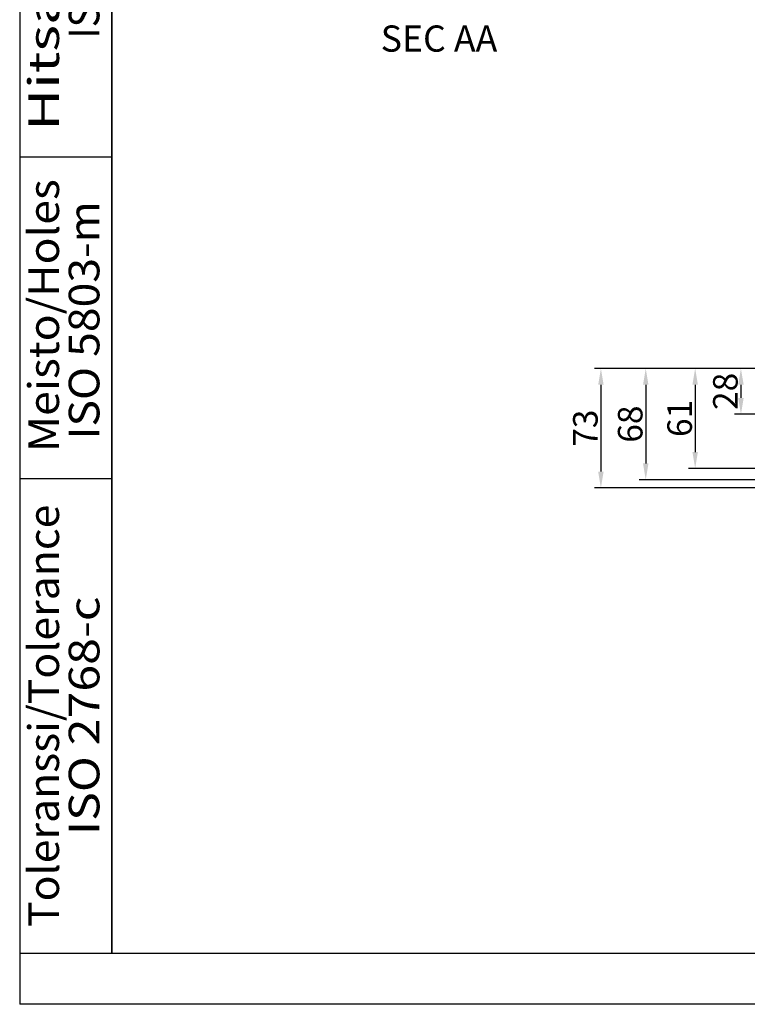
# Model space of a CAD drawing. Extents: x 2146 to 4666, y -1897 to -154.
# Drawn here: x 2146 to 2590, y -1897 to -1296 of the extents above; entities that cross this region are included whole.
import ezdxf
from ezdxf.enums import TextEntityAlignment as Align

# ---------------------------------------------------------------- set-up
doc = ezdxf.new("R2010")
doc.units = 0
doc.header["$LTSCALE"] = 30
doc.layers.get('0').update_dxf_attribs({"linetype": 'CONTINUOUS'})
doc.layers.get('DEFPOINTS').update_dxf_attribs({"linetype": 'CONTINUOUS'})
doc.layers.add('1', color=7, linetype='CONTINUOUS')
doc.styles.get("Standard").update_dxf_attribs({"font": 'txt.shx', "width": 0.7, "height": 3})
doc.styles.add('TEXTSTYLE_0', font='txt', dxfattribs={"width": 0.8})
doc.dimstyles.new('DSTYLE1', dxfattribs={"dimtxt": 10, "dimasz": 10, "dimexe": 4, "dimexo": 2, "dimgap": 2, "dimtad": 1, "dimdec": 0, "dimzin": 3, "dimdsep": 46, "dimtxsty": 'STANDARD', "dimcen": 0.09, "dimadec": 0, "dimazin": 0, "dimtp": 1, "dimtm": 1, "dimtfac": 1, "dimtdec": 4, "dimtofl": 0, "dimtmove": 0, "dimatfit": 3, "dimfxl": 1, "dimtolj": 1, "dimtzin": 0, "dimarcsym": 0})

# ---------------------------------------------------------------- blocks, each defined once
blk = doc.blocks.new('*D806')
at = {"layer": '1', "color": 0, "linetype": 'Continuous', "lineweight": -2}
for p, q in [((2695.57, -1508.77), (2582.5, -1508.77)), ((2586.5, -1518.77), (2586.5, -1526.81)), ((2746.94, -1536.81), (2582.5, -1536.81))]:
    blk.add_line(p, q, dxfattribs=at)
at = {"layer": '1', "color": 0}
for points in [[(2588.17, -1518.77), (2584.83, -1518.77), (2586.5, -1508.77)], [(2584.83, -1526.81), (2588.17, -1526.81), (2586.5, -1536.81)]]:
    blk.add_solid(points, dxfattribs=at)
at = {"layer": 'DEFPOINTS', "color": 0}
for p in [(2697.57, -1508.77), (2586.5, -1536.81), (2748.94, -1536.81)]:
    blk.add_point(p, dxfattribs=at)
at = {"layer": '1', "color": 0, "linetype": 'Continuous', "insert": (2577, -1522.79), "char_height": 15, "attachment_point": 5, "rotation": 90, "style": 'TEXTSTYLE_0'}
blk.add_mtext('\\A1;28', dxfattribs=at)
blk = doc.blocks.new('*D811')
at = {"layer": '1', "color": 0, "linetype": 'Continuous', "lineweight": -2}
for p, q in [((2695.57, -1508.77), (2554.57, -1508.77)), ((2558.57, -1518.77), (2558.57, -1559.83)), ((2705.94, -1569.83), (2554.57, -1569.83))]:
    blk.add_line(p, q, dxfattribs=at)
at = {"layer": '1', "color": 0}
for points in [[(2560.24, -1518.77), (2556.91, -1518.77), (2558.57, -1508.77)], [(2556.91, -1559.83), (2560.24, -1559.83), (2558.57, -1569.83)]]:
    blk.add_solid(points, dxfattribs=at)
at = {"layer": 'DEFPOINTS', "color": 0}
for p in [(2697.57, -1508.77), (2558.57, -1569.83), (2707.94, -1569.83)]:
    blk.add_point(p, dxfattribs=at)
at = {"layer": '1', "color": 0, "linetype": 'Continuous', "insert": (2549.07, -1539.3), "char_height": 15, "attachment_point": 5, "rotation": 90, "style": 'TEXTSTYLE_0'}
blk.add_mtext('\\A1;61', dxfattribs=at)
blk = doc.blocks.new('*D812')
at = {"layer": '1', "color": 0, "linetype": 'Continuous', "lineweight": -2}
for p, q in [((2695.57, -1508.77), (2524.4, -1508.77)), ((2528.4, -1518.77), (2528.4, -1566.81)), ((2783.94, -1576.81), (2524.4, -1576.81))]:
    blk.add_line(p, q, dxfattribs=at)
at = {"layer": '1', "color": 0}
for points in [[(2530.07, -1518.77), (2526.73, -1518.77), (2528.4, -1508.77)], [(2526.73, -1566.81), (2530.07, -1566.81), (2528.4, -1576.81)]]:
    blk.add_solid(points, dxfattribs=at)
at = {"layer": 'DEFPOINTS', "color": 0}
for p in [(2697.57, -1508.77), (2528.4, -1576.81), (2785.94, -1576.81)]:
    blk.add_point(p, dxfattribs=at)
at = {"layer": '1', "color": 0, "linetype": 'Continuous', "insert": (2518.9, -1542.79), "char_height": 15, "attachment_point": 5, "rotation": 90, "style": 'TEXTSTYLE_0'}
blk.add_mtext('\\A1;68', dxfattribs=at)
blk = doc.blocks.new('*D813')
at = {"layer": '1', "color": 0, "linetype": 'Continuous', "lineweight": -2}
for p, q in [((2695.57, -1508.77), (2497.03, -1508.77)), ((2501.03, -1518.77), (2501.03, -1571.81)), ((2845.94, -1581.81), (2497.03, -1581.81))]:
    blk.add_line(p, q, dxfattribs=at)
at = {"layer": '1', "color": 0}
for points in [[(2502.69, -1518.77), (2499.36, -1518.77), (2501.03, -1508.77)], [(2499.36, -1571.81), (2502.69, -1571.81), (2501.03, -1581.81)]]:
    blk.add_solid(points, dxfattribs=at)
at = {"layer": 'DEFPOINTS', "color": 0}
for p in [(2697.57, -1508.77), (2501.03, -1581.81), (2847.94, -1581.81)]:
    blk.add_point(p, dxfattribs=at)
at = {"layer": '1', "color": 0, "linetype": 'Continuous', "insert": (2491.53, -1545.29), "char_height": 15, "attachment_point": 5, "rotation": 90, "style": 'TEXTSTYLE_0'}
blk.add_mtext('\\A1;73', dxfattribs=at)

msp = doc.modelspace()

# ---------------------------------------------------------------- linework, layer by layer
at = {"color": 2, "linetype": 'Continuous'}
for p, q in [((2146.24, -153.83), (2146.24, -1897.18)), ((2202.38, -185.02), (2202.38, -1865.99)), ((2146.24, -1379.56), (2202.38, -1379.56)), ((2146.24, -1575.94), (2202.38, -1575.94)), ((2146.24, -1865.99), (2202.38, -1865.99))]:
    msp.add_line(p, q, dxfattribs=at)
at = {"color": 7, "linetype": 'Continuous'}
for q in [(2202.38, -153.83), (4666.24, -1865.99)]:
    msp.add_line((2202.38, -1865.99), q, dxfattribs=at)
at = {"color": 2}
msp.add_line((4666.24, -1897.18), (2146.24, -1897.18), dxfattribs=at)

# ---------------------------------------------------------------- texts
at = {"color": 2, "linetype": 'Continuous', "style": 'TEXTSTYLE_0'}
for s, height, width, p, p2 in [('Hitsaus/Welded', 18.7129, 1.074212, (2170.24, -1363.52), (2170.24, -1105.55)), ('ISO 13920-BF', 18.7129, 0.718681, (2194.89, -1307.38), (2194.89, -1161.69)), ('Meisto/Holes', 18.7129, 0.848526, (2170.24, -1559.9), (2170.24, -1393.18)), ('ISO 5803-m', 18.713, 0.849351, (2194.89, -1552.28), (2194.89, -1406.59)), ('Toleranssi/Tolerance', 18.7129, 0.765873, (2170.24, -1849.95), (2170.24, -1591.98)), ('ISO 2768-c', 18.713, 0.834184, (2194.89, -1793.81), (2194.89, -1648.12))]:
    msp.add_text(s, height=height, rotation=90, dxfattribs=dict(at, width=width)).set_placement(p, p2, align=Align.FIT)
at = {"layer": '1', "color": 1, "linetype": 'Continuous'}
msp.add_text('SEC AA', height=16, dxfattribs=at).set_placement((2366.59, -1315.29))

# ---------------------------------------------------------------- dimensions: what is measured, and where the dimension line sits
for base, p2, picture, middle in [((2501.03, -1581.81), (2847.94, -1581.81), '*D813', (2501.03, -1545.29)), ((2528.4, -1576.81), (2785.94, -1576.81), '*D812', (2528.4, -1542.79)), ((2558.57, -1569.83), (2707.94, -1569.83), '*D811', (2558.57, -1539.3)), ((2586.5, -1536.81), (2748.94, -1536.81), '*D806', (2586.5, -1522.79))]:
    dim = msp.add_linear_dim(base=base, p1=(2697.57, -1508.77), p2=p2, angle=270, dimstyle='DSTYLE1', override={"dimtxt": 15, "dimtxsty": 'TEXTSTYLE_0', "dimsah": 1}, dxfattribs=at)
    dim.commit()
    dim.dimension.update_dxf_attribs({"geometry": picture, "text_midpoint": middle, "dimtype": 160})

doc.saveas('drawing.dxf')
